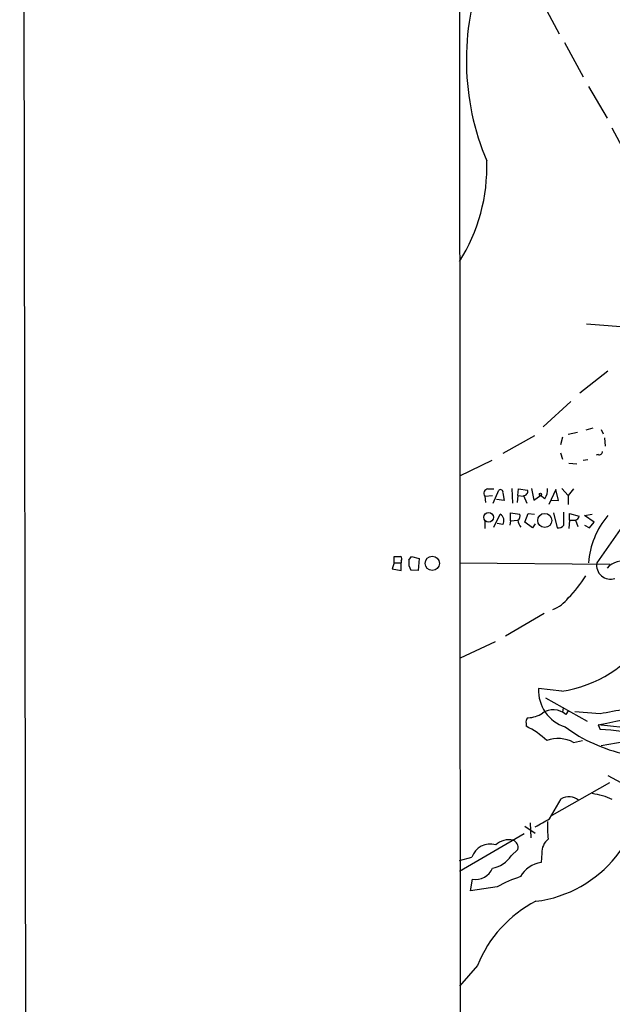
# Model space of a CAD drawing. Extents: x 9 to 1126, y 4 to 939.
# Drawn here: x 17 to 95, y 324 to 453 of the extents above; entities that cross this region are included whole.
import ezdxf

# ---------------------------------------------------------------- set-up
doc = ezdxf.new("R2010")
doc.units = 0
doc.header["$MEASUREMENT"] = 0
doc.layers.add('MAIN', color=5, linetype='CONTINUOUS')

msp = doc.modelspace()

# ---------------------------------------------------------------- linework, layer by layer
at = {"layer": 'MAIN'}
for p, q in [((17.1027, 747.522), (18.4573, 4.572)), ((74.93, 61.976), (74.5067, 641.35)), ((85.344, 455.168), (87.63, 450.9346)), ((88.3073, 449.834), (90.7627, 445.3466)), ((91.44, 444.0766), (93.8953, 439.928)), ((94.488, 438.658), (96.8587, 434.2553)), ((91.186, 413.0886), (97.3667, 412.5806)), ((93.98, 406.908), (90.3393, 404.0293)), ((89.154, 402.9286), (85.5133, 399.6266)), ((90.0007, 398.8646), (88.8153, 398.6106)), ((92.0327, 399.4573), (91.1013, 399.2033)), ((93.1333, 399.288), (93.3873, 398.6953)), ((84.4127, 398.4413), (80.264, 396.1553)), ((88.0533, 398.272), (87.7993, 397.256)), ((93.5567, 398.1873), (93.6413, 397.0866)), ((87.7993, 396.24), (88.0533, 395.3933)), ((78.8247, 395.224), (74.5913, 393.192)), ((88.9, 394.8853), (89.916, 394.8006)), ((91.3553, 395.3086), (90.7627, 395.224)), ((92.71, 395.986), (92.456, 395.9013)), ((78.3167, 391.4986), (79.0787, 391.4986)), ((78.994, 389.636), (79.756, 391.3293)), ((80.264, 390.9906), (80.4333, 389.9746)), ((81.4493, 391.5833), (81.534, 389.636)), ((82.2113, 390.652), (82.296, 391.4986)), ((82.296, 391.4986), (83.4813, 391.3293)), ((83.9893, 391.5833), (84.328, 390.0593)), ((87.2067, 391.414), (86.2753, 389.4666)), ((87.5453, 389.9746), (87.2067, 391.414)), ((87.9687, 391.5833), (88.8153, 390.652)), ((89.4927, 391.4986), (88.8153, 390.652)), ((77.8933, 390.5673), (78.9093, 390.652)), ((77.8933, 390.5673), (77.978, 389.7206)), ((80.4333, 389.9746), (79.4173, 390.144)), ((82.2113, 390.652), (82.1267, 389.7206)), ((82.2113, 390.652), (82.9733, 390.5673)), ((82.9733, 390.652), (83.3967, 389.636)), ((84.328, 390.0593), (85.1747, 390.652)), ((85.7673, 390.2286), (85.1747, 390.652)), ((86.5293, 390.0593), (87.5453, 389.9746)), ((88.8153, 390.652), (88.8153, 389.4666)), ((88.2227, 386.7573), (88.2227, 388.4506)), ((77.8933, 387.2653), (77.8933, 386.334)), ((79.0787, 386.5033), (79.9253, 388.1966)), ((81.28, 387.35), (81.1953, 386.7573)), ((81.28, 387.35), (81.28, 388.366)), ((81.28, 388.366), (82.4653, 388.1966)), ((81.28, 387.35), (82.2113, 387.4346)), ((83.1427, 387.1806), (83.566, 388.2813)), ((84.1587, 386.4186), (83.1427, 387.1806)), ((83.566, 388.2813), (84.4127, 388.1966)), ((86.868, 388.366), (87.376, 386.4186)), ((88.9847, 387.4346), (88.9, 386.334)), ((88.9847, 387.4346), (88.9847, 388.2813)), ((88.9847, 388.2813), (90.2547, 387.9426)), ((88.9847, 387.4346), (89.7467, 387.4346)), ((89.7467, 387.4346), (90.0853, 386.588)), ((90.932, 388.0273), (91.948, 388.1966)), ((92.202, 387.1806), (90.932, 388.0273)), ((91.6093, 386.4186), (92.202, 387.1806)), ((96.52, 387.5193), (92.5407, 381.8466)), ((80.264, 386.842), (79.502, 387.0113)), ((84.4973, 386.9266), (84.1587, 386.4186)), ((90.932, 386.7573), (91.6093, 386.4186)), ((66.04, 381.8466), (66.04, 382.6933)), ((66.9713, 382.1006), (66.9713, 381.8466)), ((67.9873, 382.1853), (68.326, 382.6933)), ((68.326, 382.6933), (69.342, 382.4393)), ((69.342, 382.4393), (69.1727, 380.8306)), ((66.04, 381.8466), (65.786, 381.0846)), ((65.786, 381.0846), (66.9713, 380.8306)), ((66.04, 381.8466), (66.9713, 381.8466)), ((66.9713, 380.8306), (66.9713, 381.8466)), ((69.1727, 380.8306), (68.2413, 380.9153)), ((74.5913, 381.8466), (94.234, 381.6773)), ((85.6827, 375.2426), (80.6027, 372.2793)), ((79.248, 371.5173), (74.676, 369.4006)), ((87.9687, 365.0826), (84.9207, 365.4213)), ((85.852, 364.236), (91.2707, 361.188)), ((88.138, 362.8813), (88.0533, 362.3733)), ((88.8153, 362.5426), (88.4767, 362.0346)), ((92.964, 362.1193), (89.662, 362.3733)), ((83.312, 360.8493), (83.312, 360.5106)), ((95.9273, 360.3413), (92.71, 360.68)), ((92.71, 360.68), (92.964, 360.0873)), ((89.4927, 358.394), (90.678, 358.648)), ((97.1127, 358.648), (93.1333, 357.9706)), ((93.98, 354.076), (95.6733, 353.1446)), ((86.6987, 348.9113), (94.234, 353.1446)), ((86.36, 348.4033), (87.884, 351.028)), ((83.1427, 347.472), (84.4973, 346.5406)), ((83.82, 347.8953), (83.9047, 345.948)), ((83.058, 346.456), (74.5913, 341.5453)), ((74.5913, 342.9846), (76.2, 343.408)), ((81.3647, 343.5773), (82.2113, 344.424)), ((85.344, 343.916), (85.2593, 342.7306)), ((76.0307, 339.0053), (76.2847, 340.5293)), ((79.502, 339.5133), (76.0307, 339.0053)), ((76.962, 329.2686), (74.5913, 326.5593))]:
    msp.add_line(p, q, dxfattribs=at)
for centre, radius in [((85.1746, 390.7931), 0.1411), ((78.4063, 387.797), 0.6179), ((85.7349, 387.3926), 0.9166), ((71.0333, 381.7873), 0.9289)]:
    msp.add_circle(centre, radius, dxfattribs=at)
for centre, radius, start, end in [((109.7308, 447.5562), 34.2372, 159.60772, 202.707003), ((55.3853, 433.4643), 22.7788, 327.474271, 2.203198), ((92.8418, 396.4281), 0.4613, 253.399492, 357.664214), ((78.3843, 390.906), 0.5965, 96.507803, 214.59856), ((79.9677, 391.0965), 0.3147, 340.332702, 132.282263), ((83.0217, 391.1448), 0.4952, 264.390726, 21.872304), ((83.7006, 391.465), 2.4083, 329.110093, 2.815596), ((79.4173, 387.3499), 0.9874, 329.042215, 59.037239), ((81.9572, 387.9426), 0.5681, 296.574073, 26.56054), ((83.5542, 387.4832), 1.3438, 182.072649, 226.821364), ((89.6617, 388.0276), 0.5991, 278.157154, 351.842846), ((102.3258, 380.9853), 10.9198, 139.843073, 175.476101), ((87.4727, 387.4044), 0.9905, 264.397613, 319.212375), ((66.4634, 594.3931), 211.7002, 269.885409, 270.114564), ((66.6596, 382.3585), 0.4046, 320.395708, 55.850351), ((69.7372, 381.8749), 1.7772, 169.941409, 212.679633), ((95.7812, 379.6099), 2.4471, 66.065087, 140.413569), ((94.3204, 381.524), 1.8087, 169.725754, 289.069083), ((77.4126, 388.6766), 16.1254, 315.001759, 328.091449), ((85.2596, 379.8988), 4.4192, 290.169089, 323.5717), ((85.5553, 381.2122), 16.3092, 278.509781, 326.432702), ((89.9375, 365.2038), 5.0215, 177.517534, 252.07489), ((7.1683, 786.516), 434.3428, 281.358375, 283.864993), ((107.4574, 290.8692), 72.7093, 98.854159, 101.497995), ((83.9471, 361.0609), 0.6695, 124.698943, 198.426829), ((83.3214, 365.6034), 3.9996, 273.506187, 301.794919), ((86.8507, 360.2841), 2.3892, 47.111682, 126.526), ((78.199, 350.1716), 11.5342, 47.298163, 63.685981), ((100.7538, 377.303), 20.92, 233.778555, 257.612536), ((87.4779, 354.7072), 4.2014, 61.343829, 110.28534), ((91.9961, 334.6047), 25.501, 62.423562, 87.824793), ((82.6066, 353.5274), 15.9992, 277.092324, 4.698749), ((88.8948, 349.1596), 2.1243, 53.109604, 118.413284), ((90.7131, 342.5504), 9.2378, 65.30396, 82.317769), ((-168.5818, 813.5896), 530.4655, 298.495435, 298.724608), ((98.721, 347.3874), 12.6332, 176.92719, 187.316337), ((78.6108, 342.5678), 2.553, 73.574617, 160.785787), ((81.0261, 343.19), 2.4908, 76.23657, 132.83291), ((81.2982, 344.7083), 0.9563, 342.705662, 70.41872), ((87.7754, 343.9345), 2.4315, 130.673627, 180.435943), ((78.2067, 345.7192), 3.8158, 280.610247, 325.853085), ((85.9686, 338.7971), 3.9969, 100.221891, 148.793596), ((76.6907, 342.9016), 2.4068, 260.288377, 337.191519), ((88.3073, 323.8082), 18.0051, 108.648385, 119.277824), ((91.9034, 323.3401), 16.0746, 117.094756, 158.357642)]:
    msp.add_arc(centre, radius, start, end, dxfattribs=at)

doc.saveas('drawing.dxf')
